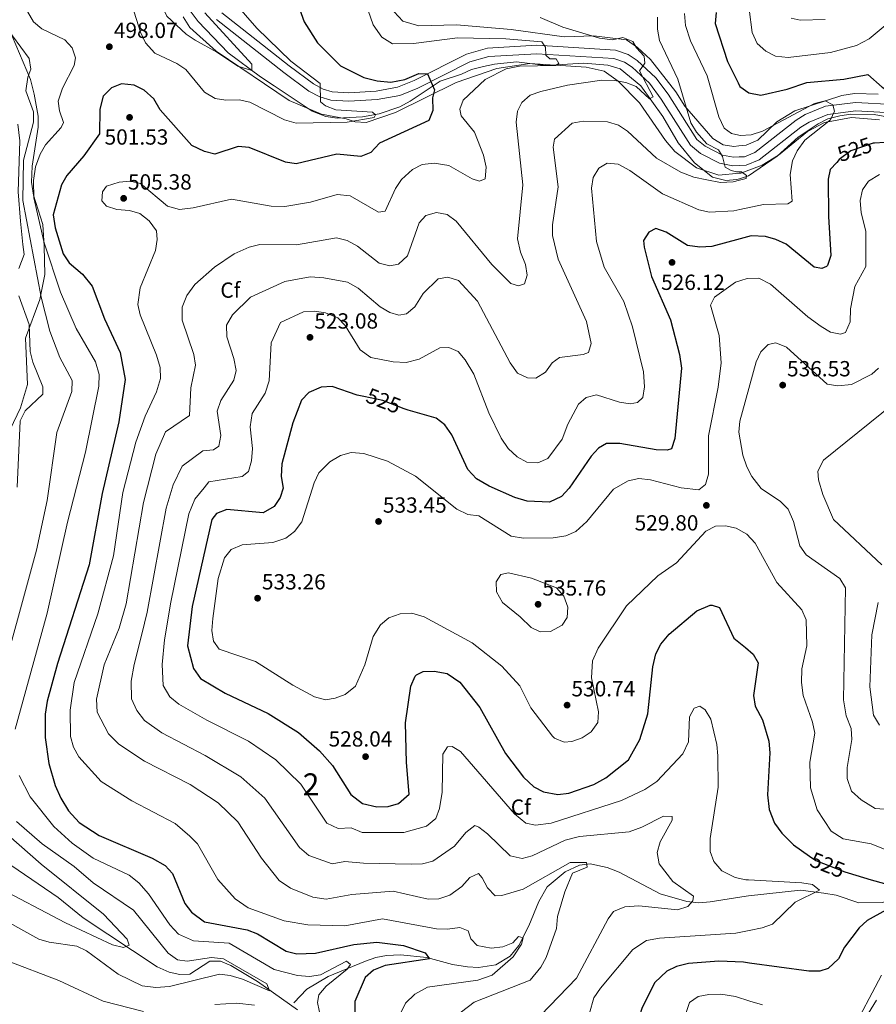
# Model space of a CAD drawing. Extents: x 588042 to 595002, y 650540 to 655256.
# Drawn here: x 591174 to 591565, y 653983 to 654433 of the extents above; entities that cross this region are included whole.
import ezdxf
from ezdxf.enums import TextEntityAlignment as Align

# ---------------------------------------------------------------- set-up
doc = ezdxf.new("R2010")
doc.units = 0
doc.header["$MEASUREMENT"] = 0
doc.linetypes.add('DGN Style 3', pattern=[110.081104, 78.62936, -31.451744])
doc.linetypes.add('DGN Style 5', pattern=[55.040552, 23.588808, -31.451744])
for name, color, linetype in [('Nivel 11', 7, 'Continuous'), ('Nivel 21', 7, 'Continuous'), ('Nivel 22', 7, 'Continuous'), ('Nivel 35', 7, 'Continuous'), ('Nivel 37', 7, 'Continuous'), ('Nivel 4', 7, 'Continuous'), ('Nivel 41', 7, 'Continuous'), ('Nivel 48', 7, 'Continuous'), ('Nivel 5', 7, 'Continuous'), ('Nivel 57', 7, 'Continuous'), ('Nivel 7', 7, 'Continuous')]:
    doc.layers.add(name, color=color, linetype=linetype)
doc.styles.add('Style-arial', font='arial.shx', dxfattribs={"bigfont": 'arialbig.shx'})
doc.styles.add('Style-ariali', font='ariali.shx', dxfattribs={"bigfont": 'arialibig.shx'})
doc.styles.add('Style-arialn', font='arialn.shx', dxfattribs={"bigfont": 'arialnbig.shx'})

# ---------------------------------------------------------------- blocks, each defined once
blk = doc.blocks.new('5PATER')
at = {"layer": 'Nivel 7', "linetype": 'Continuous', "lineweight": 0}
h = blk.add_hatch(color=53, dxfattribs=at)
edge = h.paths.add_edge_path()
edge.add_ellipse((0, 0), major_axis=(-1.1, -1.11), ratio=0.999422, start_angle=0, end_angle=360)

msp = doc.modelspace()

# ---------------------------------------------------------------- linework, layer by layer
at = {"layer": 'Nivel 11', "color": 142, "linetype": 'DGN Style 3', "lineweight": 13}
for points in [[(591247.403, 654442.69, 487.054), (591255.121, 654432.225, 487.755), (591268.91, 654417.877, 488.205), (591283.678, 654406.899, 489.012), (591289.82, 654402.82, 491.1), (591307.207, 654391.162, 491.633), (591313.466, 654388.702, 492.417), (591318.72, 654388.041, 492.906), (591330.333, 654388.538, 494.067), (591337.84, 654389.95, 494.95), (591347.278, 654393.223, 496.421), (591352.09, 654395.711, 497.231), (591365.809, 654404.827, 499.001), (591375.53, 654408.1, 500.91), (591380.116, 654410.157, 500.862), (591385.527, 654411.536, 502.058), (591390.66, 654412.74, 502.26), (591400.734, 654413.676, 502.947), (591414.04, 654412.12, 503.609), (591431.38, 654413.17, 505.72), (591442.37, 654412.16, 506.88), (591448, 654410.56, 507.459), (591457.5, 654402.74, 508.42), (591467.489, 654388.779, 510.044), (591474.63, 654376.64, 512.07), (591482.05, 654367.58, 512.46), (591490.225, 654361.04, 513.349), (591496.37, 654359.52, 514), (591501.352, 654359.925, 513.996), (591502.541, 654360.3, 514.039)], [(591502.541, 654360.3, 514.039), (591506.73, 654361.62, 514.19), (591519.858, 654370.67, 516.655), (591529.4, 654379.22, 517.849), (591538.51, 654385.43, 519), (591542.954, 654387.713, 518.994), (591548.407, 654389.006, 519.174), (591553.5, 654389.78, 520.15), (591564.23, 654389.61, 520.919), (591574.955, 654387.72, 521.475), (591580.64, 654386.24, 522.08), (591585.19, 654384.16, 523.229), (591589.09, 654381.235, 524.365), (591593.114, 654377.837, 524.705), (591596.97, 654373.2, 525.084), (591600.41, 654366.89, 525.929), (591613.05, 654336.47, 528.429), (591616.26, 654331.62, 529.58), (591621.48, 654327.1, 529.77), (591632.156, 654321.139, 531.66), (591643.43, 654316.9, 532.469), (591653.551, 654314.759, 532.991), (591670.66, 654311.97, 534.969)], [(591300.49, 653980.28, 491.489), (591282.3, 653993.2, 488.98), (591270.04, 654000.59, 488.79), (591265.422, 654002.562, 488.653), (591260.55, 654002.49, 488.209), (591251.31, 653996.54, 487.25), (591246.75, 653996.38, 486.48), (591241.926, 653997.478, 485.795), (591236.371, 653999.978, 485.436), (591202.648, 654022.328, 483.298), (591191.09, 654031.67, 482.44), (591158.324, 654054.03, 481.052)], [(591506.77, 654032.368, 517.343), (591505.72, 654032.25, 517.27), (591489.21, 654029.59, 514.77), (591484.07, 654029.18, 514.77), (591478.5, 654029.73, 513.609), (591466.33, 654033.27, 512.84), (591447.583, 654043.217, 510.46), (591442.153, 654045.343, 509.563), (591434.35, 654046.94, 509.19), (591429.411, 654046.466, 508.666), (591422.93, 654043.33, 508.22), (591414.689, 654036.508, 507.472), (591410.834, 654029.812, 506.805), (591406.33, 654018.64, 505.72), (591401.683, 654009.651, 504.897), (591397.701, 654004.833, 504.015), (591391.153, 654000.805, 503.189), (591383.26, 653999.56, 502.07), (591378.279, 653999.964, 501.897), (591371.36, 654001.01, 501.299), (591359.62, 654004.23, 499.76), (591347.642, 654005.43, 497.554), (591341.27, 654005.17, 496.489), (591336.409, 654004.254, 495.74), (591331.667, 654002.476, 494.897), (591314.58, 653995.48, 493.41), (591304.865, 653989.731, 491.737), (591298.88, 653983.49, 490.519)], [(591640.94, 654036.54, 531.309), (591631.66, 654041.1, 530.349), (591627.03, 654042.698, 529.356), (591621.239, 654043.777, 528.583), (591614.373, 654043.849, 528.158), (591600.31, 654041.98, 527.08), (591589.175, 654039.089, 524.988), (591568.18, 654029.38, 523.039), (591557.117, 654029.235, 522.556), (591546.85, 654032.74, 520.919), (591541.21, 654033.6, 519.58), (591530.51, 654035.03, 519), (591506.77, 654032.368, 517.343)]]:
    msp.add_polyline3d(points, dxfattribs=at)
at = {"layer": 'Nivel 21', "color": 7, "linetype": 'DGN Style 3', "lineweight": 0}
for points in [[(591265.98, 654436.07, 490.269), (591296.698, 654411.853, 493.345), (591307.82, 654403.605, 494.651), (591312.29, 654401.3, 495.079), (591316.462, 654400.045, 495.436), (591324.038, 654399.562, 496.076), (591336.482, 654400.38, 497.262), (591346.25, 654402.09, 498.54), (591353.93, 654405.2, 499.89), (591377.866, 654417.277, 501.505), (591387.44, 654419.98, 502.579), (591409.91, 654421.29, 504.309), (591445.994, 654419.046, 507.567), (591451.723, 654417.065, 508.049), (591455.896, 654414.339, 508.467), (591464.375, 654406.49, 509.678), (591469.971, 654398.877, 510.782), (591483.105, 654378.181, 512.689), (591486.917, 654375.123, 513.479), (591494.81, 654371.132, 514.99), (591499.838, 654370.097, 515.899), (591502.413, 654370.23, 516.013)], [(591502.413, 654370.23, 516.013), (591504.852, 654370.356, 516.121), (591509.61, 654372.3, 516.239), (591528.434, 654387.007, 518.186), (591532.695, 654389.63, 518.421), (591541.99, 654393.39, 518.94), (591555.7, 654395.16, 520.28), (591572.8, 654394.29, 522.01), (591580.994, 654391.98, 522.613), (591587.466, 654389.003, 523.168), (591595.59, 654383.28, 524.13), (591601.423, 654377.271, 524.86), (591603.8, 654372.95, 525.289), (591609.142, 654356.393, 526.618), (591615.8, 654337.7, 529.13), (591618.579, 654334.08, 529.602), (591628.016, 654326.367, 530.781), (591632.31, 654323.85, 531.25), (591652.597, 654317.772, 532.966), (591670.251, 654314.91, 535.064), (591676.093, 654315.448, 535.798), (591697.45, 654320.9, 538.559), (591714.68, 654319.56, 540.869), (591736.827, 654322.501, 544.21)]]:
    msp.add_polyline3d(points, dxfattribs=at)
at = {"layer": 'Nivel 21', "color": 7, "linetype": 'Continuous', "lineweight": 0}
for points in [[(591263.501, 654433.11, 490.269), (591294.353, 654408.787, 493.345), (591305.773, 654400.319, 494.651), (591310.837, 654397.707, 495.079), (591315.774, 654396.222, 495.436), (591324.041, 654395.695, 496.076), (591336.942, 654396.543, 497.262), (591347.318, 654398.359, 498.54), (591355.525, 654401.683, 499.89), (591379.272, 654413.664, 501.505), (591388.084, 654416.152, 502.579), (591409.902, 654417.424, 504.309), (591445.229, 654415.227, 507.567), (591450.011, 654413.573, 508.049), (591453.513, 654411.286, 508.467), (591461.483, 654403.908, 509.678), (591466.783, 654396.698, 510.782), (591480.19, 654375.572, 512.689), (591484.816, 654371.861, 513.479), (591493.528, 654367.456, 514.99), (591499.543, 654366.218, 515.899), (591502.463, 654366.369, 516.004)], [(591502.463, 654366.369, 516.004), (591505.705, 654366.536, 516.121), (591511.564, 654368.93, 516.239), (591530.64, 654383.833, 518.186), (591534.442, 654386.174, 518.421), (591542.976, 654389.626, 518.94), (591555.85, 654391.288, 520.28), (591572.17, 654390.458, 522.01)]]:
    msp.add_polyline3d(points, dxfattribs=at)
at = {"layer": 'Nivel 22', "color": 30, "linetype": 'DGN Style 5', "lineweight": 30, "elevation": 525, "flags": 128}
for points in [[(591564.39, 654376.572), (591563.76, 654376.53), (591553.485, 654373.103), (591548.24, 654369.02), (591547.083, 654367.739)], [(591349.282, 654255.139), (591339.585, 654258.882), (591330.816, 654260.654)], [(591534.65, 654050.562), (591537.5, 654048.61), (591550.729, 654043.332), (591552.263, 654042.863)]]:
    msp.add_lwpolyline(points, dxfattribs=at)
at = {"layer": 'Nivel 35', "color": 92, "linetype": 'DGN Style 3', "lineweight": 0}
for points in [[(591248.281, 654434.319, 488.205), (591251.37, 654429.43, 488.6), (591263.3, 654418.58, 489.369), (591296.67, 654396.02, 491.679), (591311.49, 654389.79, 492.45), (591322.81, 654387.64, 493.79), (591326.95, 654386.33, 494.95), (591331.961, 654386.013, 494.941), (591345.402, 654390.493, 495.563), (591373.13, 654404.24, 499.76), (591391.72, 654410.7, 500.91), (591406.75, 654412.93, 501.88), (591432.472, 654411.256, 504.251), (591440.75, 654409.43, 505.529), (591447.2, 654404.92, 507.459), (591456.953, 654394.953, 508.888), (591468.776, 654377.83, 510.819), (591473.085, 654372.809, 511.274), (591482.93, 654365.25, 512.46), (591493.13, 654361.84, 514), (591502.509, 654362.772, 515.533)], [(591502.348, 654375.257, 517.963), (591500.03, 654375, 517.65), (591495.163, 654375.834, 516.96), (591490.452, 654378.742, 516.046), (591477.68, 654393.539, 514.818), (591473.49, 654400.03, 514.19), (591461.959, 654414.771, 512.174), (591456, 654420.29, 511.69), (591451, 654423.8, 510.73), (591436.007, 654425.551, 510.546), (591422.46, 654425.16, 508.029), (591398.297, 654428.556, 506.303), (591373.274, 654430.624, 506.489), (591355.987, 654430.16, 506.993), (591348.753, 654432.266, 507.07), (591344.69, 654436.58, 507.07)], [(591169.22, 654245.56, 482.829), (591173.87, 654255.54, 483.209), (591177.173, 654266.15, 483.209), (591176.14, 654287.33, 484.559), (591182.69, 654304.99, 490.519), (591184.06, 654311.13, 492.829), (591185.03, 654316.54, 493.79), (591184.69, 654329.42, 496.679), (591184.089, 654339.29, 496.321), (591179.94, 654352.83, 495.329), (591178.88, 654358.71, 494.76), (591179.28, 654366.02, 493.989), (591182.03, 654383.87, 492.059), (591182.024, 654388.855, 491.69), (591180.1, 654398.97, 490.91), (591178.51, 654405.73, 489.95), (591168.49, 654429.39, 488.41)], [(591566, 654399.01, 522.659), (591555.239, 654399.233, 521.945), (591549.429, 654398.297, 521.733), (591527.88, 654391.37, 520.539), (591519.61, 654386.28, 519.19), (591510.95, 654377.93, 519), (591505.72, 654375.63, 518.419), (591502.348, 654375.257, 517.963)], [(591502.509, 654362.772, 515.533), (591503.242, 654362.845, 515.653), (591512.96, 654366.45, 516.5), (591520.47, 654371.13, 517.08), (591533.65, 654381.91, 518.619), (591541.49, 654386.07, 519.38), (591553.869, 654388.272, 520.748), (591566.57, 654387.25, 522.46)], [(591565.2, 653984.62, 531.119), (591551.2, 653962.18, 531.119)]]:
    msp.add_polyline3d(points, dxfattribs=at)
at = {"layer": 'Nivel 4', "color": 30, "linetype": 'Continuous', "lineweight": 30, "flags": 128}
for points, elevation in [([(591300.23, 654441.25), (591303.65, 654432.05), (591309.668, 654422.358), (591320.171, 654411.981), (591330.817, 654406.592), (591336.924, 654405.003), (591343.182, 654404.468), (591349.661, 654405.699), (591356.04, 654408.36), (591360.05, 654408.26), (591363.16, 654400.86), (591362.28, 654397.2), (591362.4, 654391.47), (591360.63, 654386.89), (591338.06, 654376.509), (591334.11, 654372.29), (591329.431, 654370.438), (591318.49, 654371.48), (591299.93, 654367.03), (591295.14, 654367.9), (591278.43, 654374.56), (591273.409, 654375.015), (591262.81, 654371.58), (591257.997, 654372.768), (591252.313, 654375.413), (591237.79, 654391.84), (591234.95, 654396.82), (591230.47, 654400.79), (591225.95, 654403.08), (591220.06, 654403.6), (591215.51, 654401.79), (591211.66, 654398), (591210.23, 654392.11), (591210.025, 654380.778), (591202.888, 654370.705), (591195.1, 654361.75), (591192.603, 654357.418), (591188.84, 654343.77), (591189.72, 654337.84), (591193.4, 654325.99), (591196.218, 654321.863), (591202.29, 654316.72), (591206.73, 654311.23), (591212.373, 654296.246), (591219.479, 654280.773), (591221.8, 654268.5), (591218.84, 654249.15)], 500), ([(591491.87, 654436.27), (591491.532, 654431.262), (591497.15, 654413.82), (591501.977, 654404.073)], 525), ([(591501.977, 654404.073), (591502.8, 654402.41), (591506.894, 654399.563), (591512.33, 654398.45), (591524.39, 654401.25), (591533.34, 654404.29), (591550.25, 654405.85), (591561.25, 654407.94), (591567.81, 654402.16), (591576.87, 654396.211), (591597.23, 654387.15), (591600.824, 654383.546), (591601.11, 654382.89), (591600.35, 654380.56), (591597.23, 654377.61), (591592.53, 654376.03), (591578.47, 654377.508), (591564.39, 654376.572)], 525), ([(591547.083, 654367.739), (591544.12, 654364.46), (591543.15, 654360.1), (591543.239, 654342.952), (591544.42, 654325.21), (591542.786, 654320.532), (591542.4, 654320.12), (591540.17, 654319.28), (591536.81, 654319.84), (591523.89, 654330.36), (591519.26, 654332.57), (591514.423, 654333.841), (591507.88, 654334.17), (591502.895, 654332.836)], 525), ([(591502.895, 654332.836), (591489.95, 654329.37), (591484.51, 654328.95), (591478.88, 654329.69), (591469.11, 654335.84), (591464.349, 654337.495), (591461.2, 654335.87), (591458.78, 654332.03), (591458.97, 654328.97), (591462.41, 654315.52), (591471.035, 654295.716), (591475.252, 654279.836), (591476.094, 654273.697), (591472.99, 654241.57), (591471.515, 654236.798), (591469.48, 654236.16), (591464.477, 654236.327), (591447.96, 654239.16), (591441.84, 654239.15), (591438.2, 654237.1), (591434.744, 654233.485), (591424.717, 654218.81), (591421.263, 654214.951), (591415.799, 654212.316), (591405.485, 654212.802), (591399.827, 654214.54), (591388.161, 654219.646), (591382.32, 654223.13), (591378.39, 654227.27), (591371.11, 654243.15), (591367.97, 654247.69), (591363.996, 654250.776), (591351.17, 654254.41), (591349.282, 654255.139)], 525), ([(591330.816, 654260.654), (591327.82, 654261.26), (591316.47, 654265.25), (591311.42, 654265.05), (591305.69, 654262.49), (591302.44, 654259.05), (591298.443, 654248.655), (591293.452, 654229.905), (591293.12, 654224.08), (591293.94, 654218.8), (591292.7, 654214.47), (591289.932, 654210.346), (591284.8, 654207.44), (591268.18, 654208.98), (591263.502, 654207.242), (591261.39, 654204.5), (591252.368, 654164.66), (591250.194, 654146.689), (591252.945, 654136.281), (591256.278, 654131.739), (591267.431, 654125.122), (591287.13, 654115.78), (591301.08, 654107.08), (591310.569, 654098.669), (591316.528, 654091.998), (591324.9, 654078.76), (591330.21, 654074.58), (591336.85, 654073.15), (591341.94, 654073.29), (591346.728, 654074.575), (591351.669, 654078.85), (591350.36, 654093.42), (591349.86, 654111.52), (591352.42, 654128.27), (591354.409, 654132.809), (591355.01, 654133.51), (591357.98, 654134.97), (591362.987, 654135.156), (591368.953, 654134.079), (591374.79, 654130.082), (591383.86, 654118.57), (591395.68, 654097.54), (591403.9, 654086.65), (591408.66, 654082.29), (591413.045, 654079.908), (591419.54, 654078.73), (591424.65, 654079.29), (591436.04, 654083.35), (591441.44, 654086.32), (591451.82, 654094.62), (591457.029, 654103.902), (591460.752, 654115.555), (591462.95, 654137.12), (591464.31, 654143.06), (591466.597, 654147.504), (591470.39, 654152.052), (591483.168, 654162.637), (591489.192, 654165.219), (591490.1, 654165.34), (591493.41, 654164.17), (591500.069, 654150.268), (591505.307, 654145.864)], 525), ([(591218.84, 654249.15), (591211.24, 654216.42), (591205.37, 654183.72), (591190.86, 654138.63), (591186.17, 654121.42), (591185.25, 654115.5), (591185.156, 654104.729), (591186.86, 654092.9), (591189.802, 654082.789), (591192.406, 654076.965), (591195.942, 654071.27), (591200.805, 654065.936), (591209.85, 654059.948), (591234.17, 654049.65), (591240.12, 654046.32), (591243.448, 654042.55), (591249, 654028.92), (591252.035, 654024.981), (591258.088, 654020.424), (591277.59, 654016.91), (591282.209, 654015.028), (591295.4, 654007.14), (591300.257, 654005.827), (591308.79, 654006.2), (591326.27, 654010.1), (591336.889, 654011.119), (591348.97, 654009.72), (591358.96, 654006.28), (591360.93, 654003.61), (591340.58, 654000.55), (591335.29, 653998.36), (591331.551, 653995.034), (591326.78, 653984.057), (591326.69, 653975.36)], 500), ([(591505.307, 654145.864), (591508.88, 654142.86), (591511.07, 654138.96), (591508.96, 654124.04), (591509.812, 654119.129), (591513.12, 654112.82), (591516.007, 654103.176), (591516.488, 654097.743), (591515.39, 654078.54), (591516.14, 654071.92), (591518.58, 654065.68), (591521.94, 654061), (591527.25, 654055.63), (591534.65, 654050.562)], 525), ([(591552.263, 654042.863), (591562.81, 654039.64), (591568.93, 654037.97), (591579.296, 654037.598), (591581.06, 654035.82), (591580.33, 654033.96), (591576.59, 654029.82), (591560.96, 654021.16), (591557.261, 654017.794), (591550.64, 654008.91), (591547.86, 654003.59), (591543.16, 653999.14), (591539.37, 653997.89), (591534.366, 653997.895), (591507.167, 654001.626)], 525), ([(591507.167, 654001.626), (591504.44, 654002), (591493.159, 654002.575), (591479.34, 654001.5), (591473.81, 654000.07), (591469.318, 653997.902), (591463.86, 653992.77), (591458.16, 653981.38), (591454.742, 653970.8), (591454.955, 653964.803), (591456.73, 653956.84), (591461.306, 653946.291), (591466.046, 653938.584)], 525)]:
    msp.add_lwpolyline(points, dxfattribs=dict(at, elevation=elevation))
at = {"layer": 'Nivel 5', "color": 30, "linetype": 'Continuous', "lineweight": 0, "flags": 128}
for points, elevation in [([(591279.718, 654412.738), (591279.75, 654409.75), (591273.332, 654411.763), (591263.669, 654418.221), (591253.78, 654423.57), (591249.647, 654426.386), (591240.77, 654434.58), (591235.976, 654444.609), (591230.982, 654467.493), (591225.04, 654483.63), (591218.05, 654494.11), (591209.72, 654503.47), (591201.52, 654514.49), (591195.445, 654524.225), (591185.893, 654542.194), (591177.3, 654552.85), (591172.68, 654557.34)], 490), ([(591249.58, 654410.22), (591245.449, 654413.039), (591235.367, 654417.689), (591231.075, 654422.429), (591228.858, 654427.258), (591217.33, 654463.51)], 495), ([(591271.655, 654441.061), (591281.915, 654429.203), (591297.516, 654414.006), (591310.908, 654403.819), (591311.06, 654395.48), (591313.29, 654393.65), (591318.09, 654391.74), (591334.859, 654390.76), (591336.259, 654389.56), (591335.559, 654388.26), (591323.259, 654386.16), (591299.93, 654385.65), (591294.67, 654387.26), (591278.76, 654395.24), (591273.89, 654396.41), (591267.81, 654396.17), (591262.885, 654396.981), (591258.103, 654399.843), (591249.58, 654410.22)], 495), ([(591177.2, 654436.76), (591179.84, 654431.99), (591183.714, 654428.825), (591194.15, 654423.74), (591197.594, 654420.144), (591199.08, 654415.6), (591198.39, 654412.09), (591193.067, 654401.655), (591191.193, 654395.821), (591191.82, 654391.31), (591193.6, 654386.01), (591192.59, 654383.74), (591185.36, 654375.79), (591182.88, 654371.457), (591180.853, 654365.671), (591179.937, 654359.526), (591180.05, 654351.5), (591184.73, 654330.99), (591192.217, 654308.415), (591199.328, 654291.743), (591208.17, 654276.61), (591209.83, 654270.69), (591209.72, 654265.43), (591203.61, 654235.3), (591195.42, 654203.31), (591186.15, 654161.6), (591171.461, 654108.53)], 495), ([(591419.44, 654022.95), (591422.79, 654034.23), (591426.331, 654042.736), (591432.97, 654045.55), (591432.67, 654047.55), (591425.17, 654047.55), (591403.691, 654035.491), (591394.01, 654032.54), (591390.86, 654032.377), (591387.45, 654036.04), (591385.02, 654040.68), (591383.25, 654042.63), (591379.3, 654040.8), (591375.6, 654036.7), (591370.2, 654032.75), (591365.208, 654030.952), (591360.21, 654030.79), (591344.24, 654034.47), (591325.36, 654032.95), (591313.61, 654030.883), (591307.634, 654031.832), (591297.37, 654035.93), (591292.13, 654039.44), (591284.07, 654049.55), (591273.22, 654066.22), (591264.226, 654074.851), (591251.482, 654083.318), (591230.62, 654093.9), (591218.952, 654101.692), (591214.225, 654106.53), (591209.01, 654116.29), (591208.63, 654122.35), (591212.131, 654138.068), (591219.014, 654154.782), (591222.25, 654165.86), (591230.079, 654212.238), (591235.746, 654234.276), (591240.244, 654244.619), (591251.17, 654252.05), (591251.829, 654264.641), (591253.907, 654275.006), (591253.17, 654279.96), (591247.87, 654295.65), (591247.82, 654301.51), (591249.89, 654306.87), (591253.61, 654311.94), (591262.57, 654319.77), (591271.66, 654325.94), (591278.507, 654329.025), (591283.37, 654330.14), (591300.09, 654330.05), (591318.383, 654333.301), (591323.26, 654332.09), (591327.94, 654329.39), (591337.934, 654321.687), (591342.8, 654320.49), (591346.67, 654321.23), (591350.898, 654325.039), (591356.13, 654340.05), (591359.224, 654343.515), (591364.075, 654344.861), (591368.98, 654343.87), (591373.12, 654340.82), (591389.425, 654321.122), (591398.09, 654312.43), (591401.54, 654311.26), (591404.26, 654312.24), (591405.493, 654316.176), (591404.73, 654321.13), (591402.51, 654326.66), (591401.128, 654332.869), (591403.632, 654357.447), (591400.506, 654386.177), (591401.1, 654391.15), (591403.1, 654395.2), (591406.93, 654398.52), (591411.81, 654400.24), (591423.938, 654403.113), (591439.737, 654405.283), (591445.538, 654405.255), (591450.704, 654404.282), (591455.38, 654402.51), (591461.48, 654396.82), (591463.11, 654397.67), (591456.94, 654409.61), (591459.33, 654413.06), (591458.97, 654416.38), (591455.45, 654420.11), (591453.78, 654423.02), (591449.25, 654424.85), (591444.54, 654423.74), (591438.62, 654424.5), (591421.793, 654429.549), (591411.553, 654434.048)], 510), ([(591332.816, 654437.169), (591335.177, 654430.634), (591339.13, 654425.06), (591344.01, 654422.02), (591353.637, 654422.185), (591373.74, 654424.69), (591395.749, 654424.245), (591412.3, 654422.902), (591413.98, 654420.42), (591414.01, 654416.83), (591415.85, 654415.13), (591418.87, 654415.07), (591419.96, 654412.99), (591418.44, 654412.04), (591401.962, 654411.821), (591395.95, 654410.59), (591386.282, 654405.664), (591376.23, 654396.25), (591374.69, 654392.05), (591375.39, 654388.98), (591381.44, 654381.567), (591385.57, 654371.01), (591386.76, 654365.55), (591386.33, 654360.21), (591383.78, 654359.1), (591380.45, 654360.25), (591369.78, 654366.29), (591362.96, 654367.47), (591357.56, 654366.86), (591353.154, 654364.511), (591348.17, 654359.98), (591345.382, 654355.823), (591340.62, 654345.43), (591337.65, 654344.99), (591324.647, 654352.447), (591318.722, 654353.047), (591306.5, 654349.5), (591294.693, 654347.632), (591288.563, 654347.746), (591270.418, 654350.926), (591252.88, 654346.93), (591246.64, 654346.21), (591241.1, 654347.69), (591228.75, 654358.14), (591224.02, 654359.19), (591219.038, 654358.778), (591213.27, 654356.81), (591211.43, 654354.25), (591211.13, 654350.11), (591213.22, 654347.79), (591217.962, 654346.204)], 505), ([(591258.15, 654436.15), (591279.718, 654412.738)], 490), ([(591465.172, 654434.152), (591465.148, 654428.748), (591465.996, 654423.427), (591474.47, 654405.87)], 515), ([(591477.422, 654435.779), (591477.978, 654430.277), (591480.18, 654423.37), (591487.797, 654407.275), (591493.09, 654388.56), (591495.63, 654383.46), (591498.89, 654380.93), (591502.285, 654380.158)], 520), ([(591507.06, 654437.85), (591508.41, 654427.11), (591510.75, 654422.13), (591514.59, 654418.59), (591519.041, 654416.26), (591524.79, 654415.78), (591544.128, 654417.935), (591556.1, 654421.2), (591561.95, 654424.28), (591570.16, 654431.17)], 530), ([(591526.22, 654433.77), (591530.34, 654432.75), (591541.829, 654433.108)], 535), ([(591166.471, 654430.757), (591177.87, 654415.25), (591178.698, 654410.314), (591177.27, 654406.71), (591176.29, 654400.47), (591179.87, 654390.89), (591179.86, 654386.1), (591175.3, 654368.84), (591175.059, 654350.26), (591183.313, 654306.149), (591187.36, 654290.56), (591191.976, 654278.526), (591197.58, 654268.07), (591197.328, 654263.062), (591190.59, 654244.24), (591186.135, 654213.136), (591181.19, 654190.47), (591162.49, 654122.28)], 490), ([(591474.47, 654405.87), (591480.35, 654385.8), (591482.956, 654381.564), (591487.606, 654376.316), (591493.04, 654373.57), (591494.81, 654370.48), (591496.005, 654365.618), (591498.759, 654364.06), (591501.159, 654363.46), (591502.5, 654363.46)], 515), ([(591502.285, 654380.158), (591502.89, 654380.02), (591507.884, 654380.303), (591513.112, 654382.014), (591536.93, 654394.73), (591541.797, 654395.97), (591545.24, 654394.1), (591546.03, 654391.24), (591544.21, 654387.19), (591532.495, 654377.965), (591528.91, 654373.02), (591526.809, 654368.48), (591525.771, 654362.275), (591526.75, 654349.95), (591524.67, 654348.77), (591513.57, 654348.52), (591502.724, 654346.139)], 520), ([(591173.217, 654319.22), (591175.56, 654325.59), (591174.98, 654330.27), (591173.87, 654340.85), (591172.87, 654354.35), (591173.67, 654377.55), (591172.74, 654385.3)], 485), ([(591502.55, 654359.57), (591499.759, 654358.86), (591493.959, 654358.56), (591487.74, 654359.72), (591481.7, 654360.99), (591475.73, 654363.33), (591464.677, 654369.647), (591451.48, 654381.99), (591447.32, 654384.77), (591442.31, 654386.33), (591431.07, 654386.66), (591426.04, 654385.62), (591418.03, 654378.39), (591417.39, 654374.67), (591419.69, 654356.58), (591417.17, 654339.26), (591417.129, 654334.259), (591419.66, 654323.56), (591432.73, 654294.93), (591434.823, 654285.017), (591433.55, 654280.82), (591431.15, 654279.85), (591420.34, 654278.57), (591417.02, 654276.15), (591413.96, 654271.89), (591409.47, 654269.1), (591405.71, 654269.28), (591401.145, 654271.352), (591397.818, 654276.064), (591382.785, 654304.357), (591374.095, 654313.794), (591369.24, 654315.21), (591364.84, 654314.53), (591358.041, 654307.854), (591354.17, 654301.64), (591350.33, 654298.52), (591346.94, 654297.97), (591342.69, 654299.17), (591338.339, 654301.656), (591328.25, 654310.22), (591323.35, 654312.94), (591312.645, 654314.991), (591306.34, 654315.351), (591294.694, 654313.235), (591279.02, 654306.11), (591270.859, 654298.054), (591268.034, 654293.279), (591268.19, 654287.981), (591271.51, 654278.05), (591272.46, 654272.64), (591271.44, 654268.11), (591265.43, 654258.81), (591263.789, 654254.036), (591265.48, 654242.83), (591264.64, 654237.933), (591262.16, 654236.37), (591257.3, 654235.81), (591247.795, 654228.905), (591243.71, 654220.257), (591240.516, 654209.658), (591231.889, 654162.15), (591229.407, 654152.084), (591225.959, 654138.142), (591224.559, 654130.542), (591224.702, 654122.449), (591227.064, 654117.137), (591230.606, 654112.514), (591238.479, 654106.975), (591258.304, 654096.538), (591274.689, 654086.73), (591285.669, 654077.036), (591301.494, 654054.501), (591305.673, 654050.791), (591316.377, 654047), (591322.252, 654048.033), (591330.775, 654047.375), (591352.54, 654046.79), (591357.62, 654046.99), (591362.465, 654048.201), (591372.327, 654055.161), (591377.52, 654061.3), (591381.59, 654064.51), (591383.46, 654063.84), (591387.362, 654060.676), (591397.825, 654050.713), (591403.327, 654049.424), (591407.9, 654050.71), (591422.97, 654057.82), (591429.45, 654059.44), (591452.197, 654061.687), (591457.93, 654063.73), (591467.85, 654068.85), (591471.82, 654068.71), (591471.75, 654067), (591466.41, 654057.01), (591465.016, 654052.189), (591465.84, 654047.08), (591472.092, 654038.919), (591481.63, 654032.19), (591481.2, 654030.08), (591478.94, 654027.45)], 515), ([(591502.724, 654346.139), (591500.04, 654345.55), (591488.85, 654345.07), (591483.955, 654346.094), (591467.41, 654353.37), (591452.46, 654364.09), (591447.14, 654367), (591442.136, 654367.355), (591438.27, 654365.15), (591435.72, 654360.87), (591435.017, 654355.913), (591437.279, 654331.587), (591440.722, 654319.77), (591449.68, 654304.09), (591453.63, 654292.62), (591458.743, 654271.941), (591459.16, 654265.2), (591458.358, 654260.27), (591456.04, 654258.03), (591452.66, 654257.39), (591447.704, 654258.042), (591437.21, 654261.43), (591432.5, 654260.27), (591429.07, 654257.27), (591424.067, 654248.127), (591421.58, 654241.18), (591414.93, 654232.4), (591410.44, 654230.39), (591405.44, 654230.628), (591400.989, 654233.183), (591396.885, 654236.992), (591393.582, 654241.675), (591388.087, 654253.178), (591381.18, 654270.85), (591377.26, 654277.47), (591374.02, 654281.3), (591369.79, 654283.09), (591365.59, 654282.97), (591356.23, 654277.83), (591350.16, 654276.29), (591344.27, 654276.6), (591334.021, 654278.601), (591329.16, 654282.1), (591322.4, 654293.13), (591318.939, 654296.728), (591313.31, 654299.01), (591308.35, 654299.76), (591303.362, 654299.431), (591292.827, 654294.558), (591288.52, 654285.303), (591287.61, 654267.93), (591285.7, 654262.24), (591279.84, 654252.87), (591278.94, 654246.86), (591280.01, 654236.91), (591279.57, 654231.25), (591278.219, 654226.45), (591275.27, 654224.13), (591260.01, 654221.63), (591257.82, 654218.88), (591253.606, 654213.749), (591250.953, 654207.079), (591242.606, 654166.703), (591239.8, 654149.386), (591238.759, 654138.142), (591239.159, 654128.542), (591242.26, 654123.336), (591246.339, 654120.051), (591259.141, 654112.695), (591278.107, 654103.059), (591290.59, 654094.613), (591302.092, 654083.405), (591313.976, 654065.653), (591319.144, 654063.117), (591325.053, 654063.49), (591330.071, 654061.309), (591349.1, 654061.3), (591359.467, 654064.236), (591363.764, 654067.817), (591365.48, 654072.36), (591366.67, 654079.71), (591367.04, 654097.09), (591369.14, 654100.45), (591371.3, 654100.6), (591374.99, 654098.37), (591399.81, 654069.86), (591404.86, 654065.65), (591409.33, 654064.67), (591416.47, 654065.64), (591448.68, 654075.95), (591459.267, 654081.037), (591464.74, 654084.619), (591476.65, 654097.36), (591479.27, 654102.79), (591479.79, 654114.24), (591481.95, 654118.21), (591484.47, 654119.1), (591486.89, 654117.45), (591489.453, 654113.139), (591492.212, 654101.566), (591492.691, 654096.428)], 520), ([(591502.5, 654363.46), (591503.459, 654363.46), (591505.859, 654361.76), (591505.659, 654360.36), (591502.55, 654359.57)], 515), ([(591566.58, 654362.23), (591561.55, 654359.11), (591558.87, 654355.27), (591557.699, 654350.385), (591558.208, 654344.755), (591560.3, 654336.24), (591560.283, 654320.08), (591555.25, 654311.06), (591553.368, 654300.836), (591553.24, 654294.8), (591551.04, 654289.9), (591548.76, 654289.21), (591544.23, 654290.18), (591539.924, 654292.724), (591533.79, 654297.12), (591516.705, 654312.138), (591511.37, 654314.794), (591506.058, 654314.662), (591503.142, 654313.721)], 530), ([(591217.962, 654346.204), (591223.71, 654345.83), (591228.495, 654344.413), (591232.73, 654341.03), (591236.03, 654336.46), (591236.4, 654332.43), (591235.66, 654327.485), (591228.61, 654310.35), (591227.58, 654302.85), (591228.703, 654297.98), (591236.16, 654279.53), (591237.78, 654273.93), (591237.942, 654268.914), (591236.158, 654262.814), (591230.93, 654251.72), (591226.72, 654239.79), (591220.65, 654216.75), (591216.51, 654187.81), (591209.268, 654161.403), (591198.395, 654129.93), (591196.59, 654117.3), (591196.73, 654105.17), (591198.145, 654100.375), (591200.655, 654095.953), (591210.74, 654084.65), (591224.78, 654075.76), (591244.631, 654065.441), (591251.36, 654059.74), (591254.865, 654056.141), (591264.15, 654039.83), (591272.069, 654030.992), (591277.98, 654026.91), (591294.427, 654020.895), (591305.25, 654019.19), (591322.167, 654018.656), (591339.44, 654021.82), (591364.14, 654017.29), (591369.14, 654017.12), (591374.76, 654017.9), (591378.64, 654016.33), (591379.82, 654012.67), (591382.67, 654009.7), (591389.01, 654008.38), (591394.39, 654009), (591399.007, 654010.918), (591401.61, 654013.81), (591403.72, 654013.11), (591402.92, 654010.35), (591399.15, 654004.44), (591389.56, 653996.12), (591382.96, 653993.75), (591359.967, 653990.578), (591354.21, 653987.39), (591349.91, 653983.33), (591347.83, 653978.91)], 505), ([(591503.142, 654313.721), (591500.747, 654312.948), (591491.1, 654306.12), (591489.3, 654302.42), (591493.354, 654288.531), (591494.17, 654276.08), (591492.9, 654264.99), (591488.472, 654242.735), (591488.5, 654225.26), (591487.119, 654220.476), (591484.05, 654217.97), (591475.878, 654218.876), (591461.88, 654222.64), (591456.54, 654223.15), (591451.659, 654222.194), (591444.96, 654218.38), (591432.878, 654203.569), (591427.83, 654199.02), (591423.261, 654196.963), (591417.35, 654196.015), (591403.86, 654195.96), (591398.3, 654196.82), (591383.435, 654206.082), (591378.414, 654206.699), (591373.376, 654209.226), (591354.435, 654224.263), (591341.7, 654231.15), (591330.896, 654234.592), (591325.03, 654235.12), (591320.225, 654233.791), (591315.345, 654230.791), (591310.35, 654225.74), (591308.097, 654221.273), (591302.47, 654203.33), (591299.13, 654199.05), (591295.171, 654195.991), (591289.281, 654193.922), (591275.26, 654192.88), (591270.29, 654190.67), (591267.19, 654187), (591264.337, 654177.502), (591261.82, 654159.22), (591261.41, 654153.71), (591262.224, 654148.786), (591264.72, 654145.21), (591281.28, 654139.56), (591298.43, 654128.72), (591308.28, 654123.41), (591313.32, 654122.07), (591317.7, 654122.73), (591322.391, 654124.411), (591327.038, 654128.241), (591331.359, 654138.04), (591335.15, 654150.92), (591338.43, 654156.25), (591342.229, 654159.483), (591347.456, 654161.376), (591352.845, 654161.63), (591358.458, 654159.976), (591380.33, 654148.03), (591393.93, 654137.41), (591402.136, 654128.481), (591407.227, 654118.345), (591417.144, 654105.345), (591417.98, 654104.47), (591422.42, 654102.58), (591425.92, 654102.94), (591430.69, 654104.64), (591434.85, 654107.398), (591437.85, 654111.61), (591438.16, 654116.5), (591434.878, 654132.135), (591435.39, 654139.8), (591437.99, 654145.66), (591451.02, 654164.99), (591465.3, 654178.69), (591473.87, 654184.61), (591487.17, 654199.1), (591491.61, 654201.35), (591496.23, 654201.59), (591501.109, 654200.55), (591504.627, 654198.557)], 530), ([(591172.37, 654219.32), (591173.72, 654249.65), (591176.051, 654254.078), (591184.15, 654261.74), (591184.09, 654265.1), (591179.61, 654276.37), (591178.356, 654281.213), (591177.92, 654293.6), (591173.12, 654306.7)], 485), ([(591566.22, 654273.68), (591563.09, 654270.85), (591553.86, 654266.243), (591547.61, 654265.52), (591542.692, 654266.304), (591524.097, 654283.222), (591519.15, 654285.22), (591515.77, 654284.47), (591512.33, 654281.08), (591510.19, 654276.62), (591503.914, 654253.825)], 535), ([(591577.928, 654261.373), (591541.04, 654231.59), (591538.42, 654226.53), (591538.68, 654222.65), (591540.65, 654215.91), (591545.619, 654204.45), (591567.662, 654183.705)], 540), ([(591503.914, 654253.825), (591502.71, 654249.45), (591502.32, 654244.459), (591504.171, 654233.927)], 535), ([(591504.171, 654233.927), (591505.92, 654228.52), (591508.296, 654224.124), (591512.5, 654218.69), (591521.27, 654212.62), (591524.874, 654209.158), (591527.356, 654203.604), (591530.23, 654192.43), (591533.059, 654188.28), (591548.53, 654177.55), (591551.025, 654173.176), (591550.213, 654122.045), (591551.419, 654114.664), (591553.65, 654108.84), (591554.021, 654103.842), (591551.84, 654090.99), (591551.834, 654085.989), (591553.801, 654080.23), (591558.22, 654076.21), (591564.578, 654072.324), (591568.87, 654071.95)], 535), ([(591504.627, 654198.557), (591506.018, 654197.769), (591509.729, 654193.595), (591519.71, 654175.59), (591531.06, 654163.19), (591533.135, 654158.629), (591533.353, 654146.7), (591531.158, 654136.105), (591530.883, 654129.858), (591531.719, 654123.926), (591536.04, 654111.72), (591537.024, 654106.767), (591534.68, 654093.51), (591535.12, 654081.72), (591538.086, 654071.654), (591544.571, 654062.013), (591550.026, 654058.519), (591562.8, 654056.19), (591572.31, 654052.36)], 530), ([(591402.37, 654159.94), (591394.335, 654166.451), (591391.48, 654171.43), (591391.33, 654176.01), (591393.48, 654179.24), (591397.05, 654180.07), (591407.465, 654177.667), (591419.02, 654173.21), (591422.26, 654169.418), (591424.182, 654164.387), (591423.85, 654159.63), (591421.47, 654156.12), (591416.23, 654153.32), (591411.45, 654153.07), (591407.36, 654155.02), (591402.37, 654159.94)], 535), ([(591566.066, 654166.58), (591563.03, 654151.77), (591562.257, 654127.92), (591563.92, 654114.921), (591566.639, 654110.432)], 540), ([(591492.691, 654096.428), (591492.8, 654082.13), (591489.21, 654058.57), (591489.18, 654052.67), (591490.89, 654048.15), (591494.49, 654043.87), (591500.55, 654040.75), (591505.438, 654039.692), (591506.677, 654039.628)], 520), ([(591173.36, 654087.43), (591178.397, 654077.653), (591189.2, 654064.01), (591197.549, 654056.403), (591207.138, 654049.634), (591223.643, 654041.874), (591227.963, 654038.372), (591232.385, 654033.346), (591242.253, 654019.049), (591246.19, 654014.85), (591253.07, 654011.85), (591269.284, 654010.789), (591289.862, 653998.768), (591300.56, 653995.89), (591306.09, 653995.42), (591311.008, 653996.296), (591322.92, 654002.46), (591324.82, 654001.04), (591323.19, 653998.8), (591313.6, 653991.03), (591310.31, 653987.09), (591309.7, 653983.68), (591311.952, 653972.705)], 495), ([(591172.03, 654066.43), (591183.8, 654056.1), (591198.47, 654045.79), (591207.19, 654038.36), (591225.535, 654025.823), (591241.38, 654006.2), (591245.73, 654003.15), (591250.12, 654002.52), (591261.28, 654004.18), (591266.68, 654003.64), (591286.545, 653992.083), (591287.79, 653988.88), (591275.39, 653994.31), (591269.83, 653995.98), (591264.85, 653996.576), (591242.08, 653990.98), (591235.74, 653990.46), (591229.57, 653991.19), (591218.61, 653996.55), (591204.15, 654007.2), (591199.635, 654009.39), (591187.08, 654011.13), (591182.307, 654012.642), (591160.46, 654024.58)], 490), ([(591161.921, 654037.043), (591194.468, 654019.974), (591215.92, 654010.03), (591221.04, 654008.74), (591223.66, 654009.87), (591222.73, 654012.57), (591211.901, 654024.034), (591183.3, 654046.79), (591168.35, 654060.05)], 485), ([(591506.677, 654039.628), (591531.03, 654038.36), (591535.932, 654037.525), (591539.24, 654034.9), (591527.99, 654029.516), (591517.63, 654019.46), (591512.925, 654017.766), (591506.974, 654016.574)], 520), ([(591478.94, 654027.45), (591474.29, 654025.99), (591456.63, 654027.75), (591450.16, 654027.31), (591444.99, 654025.18), (591442.52, 654021.84), (591428.124, 653994.663), (591411.78, 653977.79)], 515), ([(591372.327, 653976.946), (591381.313, 653983.697), (591406.9, 653993.83), (591411.785, 653999.827), (591414.18, 654004.2), (591418.97, 654017.45), (591419.44, 654022.95)], 510), ([(591506.974, 654016.574), (591500.91, 654015.36), (591466.04, 654013.07), (591460.02, 654011.93), (591453.9, 654007.78), (591439, 653990.22), (591436.05, 653985.7), (591433.96, 653978.71), (591433.43, 653971.26), (591434.621, 653958.707), (591437.185, 653947.017), (591439.4, 653940.28), (591445.2, 653927.54), (591453.698, 653913.955), (591463.54, 653901.9), (591471.28, 653894.01), (591480.392, 653888.216), (591492.749, 653882.61), (591495.21, 653880.82), (591502.106, 653872.574), (591508.892, 653867.822)], 520), ([(591230.09, 653979.56), (591211.79, 653984.22), (591191.522, 653993.645), (591167.48, 654002.76)], 495), ([(591567.529, 653996.163), (591553.283, 653969.25)], 530), ([(591507.39, 653984.282), (591500.7, 653986.4), (591494.14, 653987.37), (591488.64, 653987.31), (591483.73, 653986.394), (591479.8, 653983.55), (591478.36, 653979.54), (591478.33, 653968.319), (591479.99, 653955.74), (591485.64, 653939.76), (591490.51, 653929.419), (591496.86, 653917.78), (591499.917, 653913.811), (591508.374, 653908.031)], 530), ([(591513.08, 653982.48), (591507.39, 653984.282)], 530), ([(591280.952, 653982.341), (591272.76, 653983.36), (591262.694, 653982.727)], 495)]:
    msp.add_lwpolyline(points, dxfattribs=dict(at, elevation=elevation))
at = {"layer": 'Nivel 57', "color": 92, "linetype": 'DGN Style 3', "lineweight": 0}
for points in [[(591566.57, 654387.25, 522.46), (591553.869, 654388.272, 520.748), (591541.49, 654386.07, 519.38), (591533.65, 654381.91, 518.619), (591520.47, 654371.13, 517.08), (591512.96, 654366.45, 516.5), (591503.242, 654362.845, 515.653), (591502.509, 654362.772, 515.533), (591493.13, 654361.84, 514), (591482.93, 654365.25, 512.46), (591473.085, 654372.809, 511.274), (591468.776, 654377.83, 510.819), (591456.953, 654394.953, 508.888), (591447.2, 654404.92, 507.459), (591440.75, 654409.43, 505.529), (591432.472, 654411.256, 504.251), (591406.75, 654412.93, 501.88), (591391.72, 654410.7, 500.91), (591373.13, 654404.24, 499.76), (591345.402, 654390.493, 495.563), (591331.961, 654386.013, 494.941), (591326.95, 654386.33, 494.95), (591322.81, 654387.64, 493.79), (591311.49, 654389.79, 492.45), (591296.67, 654396.02, 491.679), (591263.3, 654418.58, 489.369), (591251.37, 654429.43, 488.6), (591248.281, 654434.319, 488.205)], [(591344.69, 654436.58, 507.07), (591348.753, 654432.266, 507.07), (591355.987, 654430.16, 506.993), (591373.274, 654430.624, 506.489), (591398.297, 654428.556, 506.303), (591422.46, 654425.16, 508.029), (591436.007, 654425.551, 510.546), (591451, 654423.8, 510.73), (591456, 654420.29, 511.69), (591461.959, 654414.771, 512.174), (591473.49, 654400.03, 514.19), (591477.68, 654393.539, 514.818), (591490.452, 654378.742, 516.046), (591495.163, 654375.834, 516.96), (591500.03, 654375, 517.65), (591502.348, 654375.257, 517.963), (591505.72, 654375.63, 518.419), (591510.95, 654377.93, 519), (591519.61, 654386.28, 519.19), (591527.88, 654391.37, 520.539), (591549.429, 654398.297, 521.733), (591555.239, 654399.233, 521.945), (591566, 654399.01, 522.659)], [(591168.49, 654429.39, 488.41), (591178.51, 654405.73, 489.95), (591180.1, 654398.97, 490.91), (591182.024, 654388.855, 491.69), (591182.03, 654383.87, 492.059), (591179.28, 654366.02, 493.989), (591178.88, 654358.71, 494.76), (591179.94, 654352.83, 495.329), (591184.089, 654339.29, 496.321), (591184.69, 654329.42, 496.679), (591185.03, 654316.54, 493.79), (591184.06, 654311.13, 492.829), (591182.69, 654304.99, 490.519), (591176.14, 654287.33, 484.559), (591177.173, 654266.15, 483.209), (591173.87, 654255.54, 483.209), (591169.22, 654245.56, 482.829)], [(591551.2, 653962.18, 531.119), (591565.2, 653984.62, 531.119)]]:
    msp.add_polyline3d(points, dxfattribs=at)

# ---------------------------------------------------------------- block references
at = {"layer": 'Nivel 7', "color": 53, "linetype": 'Continuous', "lineweight": 0}
for p in [(591214.55, 654420.63, 498.07), (591223.78, 654388.33, 501.529), (591221.08, 654351.31, 505.38), (591471.78, 654322.02, 526.119), (591306.26, 654287.75, 523.08), (591522.34, 654265.91, 536.53), (591487.46, 654210.91, 529.799), (591337.6, 654203.57, 533.45), (591282.31, 654168.47, 533.26), (591410.54, 654165.68, 535.76), (591423.8, 654119.58, 530.739), (591331.67, 654096.03, 528.039)]:
    msp.add_blockref('5PATER', p, dxfattribs=at)

# ---------------------------------------------------------------- texts
at = {"layer": 'Nivel 37', "color": 92, "linetype": 'Continuous', "lineweight": 0, "style": 'Style-arial'}
for p in [(591269.858793, 654309.350001, 512.946), (591402.658793, 654072.960001, 521.348)]:
    msp.add_text('Cf', height=7.000002, dxfattribs=at).set_placement(p, align=Align.MIDDLE_CENTER)
at = {"layer": 'Nivel 41', "color": 7, "linetype": 'Continuous', "lineweight": 0, "style": 'Style-arial'}
for s, p in [('498.07', (591216.602, 654424.63, 498.07)), ('501.53', (591212.362, 654375.873, 501.529)), ('505.38', (591223.066, 654355.31, 505.38)), ('526.12', (591466.758, 654309.436, 526.119)), ('523.08', (591308.246, 654291.75, 523.08)), ('536.53', (591524.326, 654269.91, 536.53)), ('533.45', (591339.586, 654207.57, 533.45)), ('529.80', (591454.668, 654199.431, 529.799)), ('533.26', (591284.296, 654172.47, 533.26)), ('535.76', (591412.526, 654169.68, 535.76)), ('530.74', (591425.786, 654123.58, 530.739)), ('528.04', (591314.768, 654100.639, 528.039))]:
    msp.add_text(s, height=7.000002, dxfattribs=at).set_placement(p)
at = {"layer": 'Nivel 41', "color": 7, "linetype": 'Continuous', "lineweight": 0, "style": 'Style-ariali'}
for rotation, p in [(18.44498544, (591555.274494, 654373.700301, 525)), (338.89259387, (591339.90742, 654258.758015, 525)), (338.24938662, (591542.864159, 654046.469996, 525))]:
    msp.add_text('525', height=7.000002, rotation=rotation, dxfattribs=at).set_placement(p, align=Align.MIDDLE_CENTER)
at = {"layer": 'Nivel 48', "color": 92, "linetype": 'Continuous', "lineweight": 0, "style": 'Style-arialn'}
msp.add_text('2', height=10.000002, dxfattribs=at).set_placement((591306.76559, 654083.382001, 521.172), align=Align.MIDDLE_CENTER)

doc.saveas('drawing.dxf')
